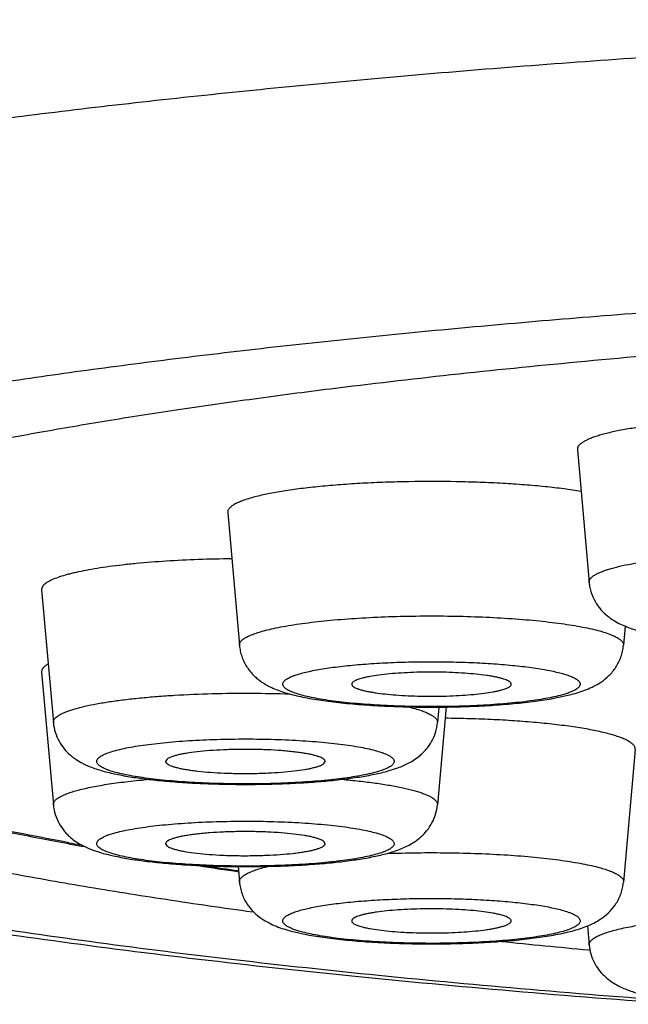
# Model space of a CAD drawing. Units: inches. Extents: x 8.8 to 13.1, y 1.1 to 17.4.
# Drawn here: x 9.3 to 9.4, y 10.2 to 10.5 of the extents above; entities that cross this region are included whole.
import ezdxf

# ---------------------------------------------------------------- set-up
doc = ezdxf.new("R2010")
doc.units = ezdxf.units.IN
doc.header["$LTSCALE"] = 1.21
doc.header["$MEASUREMENT"] = 0
doc.layers.get('0').update_dxf_attribs({"linetype": 'CONTINUOUS'})

msp = doc.modelspace()

# ---------------------------------------------------------------- linework, layer by layer
at = {"color": 7, "linetype": 'CONTINUOUS'}
for p, q in [((9.4097, 10.34046), (9.41289, 10.30443)), ((9.31478, 10.32335), (9.31797, 10.28732)), ((9.26427, 10.30236), (9.26746, 10.26633)), ((9.42267, 10.29254), (9.42221, 10.28732)), ((9.26427, 10.28003), (9.26746, 10.24399)), ((9.40332, 10.27293), (9.40803, 10.27396)), ((9.37405, 10.27057), (9.3717, 10.24399)), ((9.37207, 10.27054), (9.3717, 10.26633)), ((9.4254, 10.25904), (9.42221, 10.223)), ((9.29826, 10.25634), (9.29793, 10.25574)), ((9.34091, 10.25521), (9.34123, 10.25574)), ((9.35835, 10.2532), (9.36098, 10.25404)), ((9.29793, 10.2334), (9.29826, 10.23287)), ((9.34123, 10.2334), (9.34091, 10.23401)), ((9.27802, 10.23176), (9.28055, 10.23093)), ((9.31759, 10.22722), (9.31797, 10.223)), ((9.33214, 10.20965), (9.33688, 10.20861)), ((9.41243, 10.21111), (9.41289, 10.20589)), ((9.41271, 10.20457), (9.41306, 10.20453))]:
    msp.add_line(p, q, dxfattribs=at)
for centre, radius, start, end in [((9.47226, 11.32825), 1.11311, 259.6128, 259.82332), ((9.34992, 10.26183), 0.03209, 288.8486, 289.7691), ((9.53396, 11.70332), 1.49324, 261.25088, 261.67733), ((9.63926, 12.63957), 2.44552, 264.12888, 264.68449)]:
    msp.add_arc(centre, radius, start, end, dxfattribs=at)
at = {"color": 9, "linetype": 'CONTINUOUS'}
for centre, radius, start, end in [((9.46782, 11.2922), 1.07652, 259.50136, 259.66766), ((9.53274, 11.68358), 1.47327, 261.2741, 261.60392)]:
    msp.add_arc(centre, radius, start, end, dxfattribs=at)
for points, knots in [([(8.98832, 10.34386), (8.98832, 10.34479), (8.98847, 10.34668), (8.98917, 10.34949), (8.99032, 10.35229), (8.99192, 10.35508), (8.99397, 10.35786), (8.99647, 10.36062), (8.99941, 10.36336), (9.00279, 10.3661), (9.00662, 10.36882), (9.01088, 10.37152), (9.01558, 10.37421), (9.02071, 10.37688), (9.02627, 10.37953), (9.03227, 10.38216), (9.03868, 10.38476), (9.04552, 10.38734), (9.05277, 10.3899), (9.06323, 10.39335), (9.07733, 10.39756), (9.09548, 10.40239), (9.11516, 10.40707), (9.13635, 10.41161), (9.15899, 10.41598), (9.18302, 10.42018), (9.20839, 10.4242), (9.23503, 10.42803), (9.26288, 10.43166), (9.29188, 10.43508), (9.32196, 10.43827), (9.35304, 10.44125), (9.39624, 10.44494), (9.45219, 10.44892), (9.52128, 10.45264), (9.59245, 10.45532), (9.66503, 10.45695), (9.73832, 10.45749), (9.8116, 10.45695), (9.88418, 10.45532), (9.95536, 10.45264), (10.02445, 10.44892), (10.08039, 10.44494), (10.1236, 10.44125), (10.15468, 10.43827), (10.18475, 10.43508), (10.21375, 10.43166), (10.24161, 10.42803), (10.26825, 10.4242), (10.29362, 10.42018), (10.31765, 10.41598), (10.34029, 10.41161), (10.36147, 10.40707), (10.38116, 10.40239), (10.3993, 10.39756), (10.4134, 10.39335), (10.42386, 10.3899), (10.43112, 10.38734), (10.43795, 10.38476), (10.44437, 10.38216), (10.45036, 10.37953), (10.45593, 10.37688), (10.46106, 10.37421), (10.46576, 10.37152), (10.47002, 10.36882), (10.47384, 10.3661), (10.47723, 10.36336), (10.48017, 10.36062), (10.48267, 10.35786), (10.48472, 10.35508), (10.48632, 10.35229), (10.48747, 10.34949), (10.48816, 10.34668), (10.48832, 10.34479), (10.48832, 10.34386)], [0, 0, 0, 0, 0.001804, 0.003655, 0.005592, 0.007655, 0.009871, 0.012267, 0.01486, 0.017664, 0.020691, 0.023949, 0.027443, 0.031179, 0.035159, 0.039385, 0.043858, 0.048579, 0.053547, 0.058763, 0.069928, 0.08206, 0.095141, 0.109148, 0.124051, 0.139822, 0.156426, 0.173828, 0.191988, 0.210867, 0.230421, 0.250605, 0.271373, 0.314467, 0.359302, 0.40546, 0.452507, 0.5, 0.547493, 0.59454, 0.640698, 0.685533, 0.728627, 0.749395, 0.769579, 0.789133, 0.808012, 0.826172, 0.843574, 0.860178, 0.875949, 0.890852, 0.904859, 0.91794, 0.930072, 0.941237, 0.946453, 0.951421, 0.956142, 0.960615, 0.964841, 0.968821, 0.972557, 0.976051, 0.979309, 0.982336, 0.98514, 0.987733, 0.990129, 0.992345, 0.994408, 0.996345, 0.998196, 1, 1, 1, 1]), ([(9.04832, 10.28455), (9.04832, 10.28541), (9.04846, 10.28715), (9.0491, 10.28973), (9.05016, 10.29231), (9.05163, 10.29487), (9.05352, 10.29743), (9.05582, 10.29997), (9.05852, 10.30249), (9.06164, 10.30501), (9.06515, 10.30751), (9.06907, 10.31), (9.0734, 10.31247), (9.07812, 10.31493), (9.08324, 10.31737), (9.08875, 10.31978), (9.09465, 10.32218), (9.10326, 10.32543), (9.11498, 10.3294), (9.13021, 10.33396), (9.1469, 10.33839), (9.16502, 10.3427), (9.18451, 10.34688), (9.20533, 10.3509), (9.22744, 10.35477), (9.25078, 10.35847), (9.27529, 10.36199), (9.30092, 10.36533), (9.3276, 10.36847), (9.35527, 10.37141), (9.38386, 10.37415), (9.42361, 10.37755), (9.47508, 10.38121), (9.53864, 10.38463), (9.60412, 10.3871), (9.6709, 10.38859), (9.73832, 10.38909), (9.80574, 10.38859), (9.87251, 10.3871), (9.938, 10.38463), (10.00156, 10.38121), (10.05303, 10.37755), (10.09278, 10.37415), (10.12137, 10.37141), (10.14904, 10.36847), (10.17572, 10.36533), (10.20134, 10.36199), (10.22586, 10.35847), (10.24919, 10.35477), (10.2713, 10.3509), (10.29213, 10.34688), (10.31162, 10.3427), (10.32973, 10.33839), (10.34643, 10.33396), (10.36165, 10.3294), (10.37338, 10.32543), (10.38198, 10.32218), (10.38789, 10.31978), (10.3934, 10.31737), (10.39852, 10.31493), (10.40324, 10.31247), (10.40756, 10.31), (10.41148, 10.30751), (10.415, 10.30501), (10.41811, 10.30249), (10.42082, 10.29997), (10.42312, 10.29743), (10.425, 10.29487), (10.42648, 10.29231), (10.42754, 10.28973), (10.42818, 10.28715), (10.42832, 10.28541), (10.42832, 10.28455)], [0, 0, 0, 0, 0.001804, 0.003655, 0.005592, 0.007655, 0.009871, 0.012267, 0.01486, 0.017664, 0.020691, 0.023949, 0.027443, 0.031179, 0.035159, 0.039385, 0.043858, 0.048579, 0.058762, 0.069927, 0.08206, 0.095141, 0.109147, 0.124051, 0.139821, 0.156426, 0.173827, 0.191988, 0.210866, 0.23042, 0.250604, 0.271373, 0.314467, 0.359302, 0.40546, 0.452506, 0.5, 0.547494, 0.59454, 0.640698, 0.685533, 0.728627, 0.749396, 0.76958, 0.789134, 0.808012, 0.826173, 0.843574, 0.860179, 0.875949, 0.890853, 0.904859, 0.91794, 0.930073, 0.941238, 0.951421, 0.956142, 0.960615, 0.964841, 0.968821, 0.972557, 0.976051, 0.979309, 0.982336, 0.98514, 0.987733, 0.990129, 0.992345, 0.994408, 0.996345, 0.998196, 1, 1, 1, 1]), ([(9.27166, 10.23369), (9.26341, 10.23522), (9.25133, 10.23761), (9.23564, 10.24107), (9.22472, 10.24367), (9.21438, 10.24632), (9.20463, 10.24902), (9.1955, 10.25177), (9.18699, 10.25456), (9.17911, 10.25739), (9.17187, 10.26027), (9.16527, 10.26317), (9.15932, 10.26611), (9.15404, 10.26908), (9.14941, 10.27207), (9.14546, 10.27509), (9.14217, 10.27813), (9.13956, 10.28119), (9.13763, 10.28429), (9.13658, 10.28693), (9.13612, 10.28903), (9.13595, 10.29058), (9.13595, 10.29213), (9.13613, 10.29368), (9.13649, 10.29523), (9.1372, 10.29733), (9.13857, 10.29997), (9.14086, 10.30305), (9.14383, 10.3061), (9.14747, 10.30913), (9.15178, 10.31213), (9.15676, 10.31511), (9.16239, 10.31806), (9.16868, 10.32098), (9.17562, 10.32387), (9.1805, 10.32571), (9.18304, 10.32662)], [0, 0, 0, 0, 0.11712, 0.171957, 0.224244, 0.273936, 0.320992, 0.365381, 0.407074, 0.446054, 0.482312, 0.515852, 0.546691, 0.574866, 0.600442, 0.623516, 0.644236, 0.662819, 0.679576, 0.694938, 0.702279, 0.709493, 0.716665, 0.723884, 0.731235, 0.738799, 0.754838, 0.772517, 0.7922, 0.814145, 0.83853, 0.865473, 0.895054, 0.92732, 0.962299, 1, 1, 1, 1]), ([(9.41289, 10.30443), (9.41288, 10.3045), (9.41288, 10.30465), (9.41294, 10.30495), (9.41313, 10.30534), (9.4135, 10.30577), (9.41403, 10.3062), (9.41471, 10.30662), (9.41555, 10.30703), (9.41653, 10.30744), (9.41766, 10.30784), (9.41893, 10.30823), (9.42091, 10.30875), (9.4237, 10.30937), (9.42744, 10.31002), (9.4301, 10.31039), (9.4315, 10.31057)], [0, 0, 0, 0, 0.010747, 0.021674, 0.045285, 0.073011, 0.106134, 0.145359, 0.191051, 0.243373, 0.302372, 0.368003, 0.440174, 0.603484, 0.790773, 1, 1, 1, 1]), ([(9.32495, 10.29136), (9.32571, 10.29156), (9.32733, 10.29195), (9.32991, 10.29246), (9.33276, 10.29294), (9.33703, 10.29355), (9.34291, 10.29419), (9.35047, 10.29476), (9.35856, 10.29515), (9.36697, 10.29533), (9.37545, 10.2953), (9.38379, 10.29506), (9.39177, 10.29463), (9.39808, 10.2941), (9.40278, 10.29357), (9.40599, 10.29315), (9.40896, 10.29269), (9.41167, 10.29219), (9.4141, 10.29166), (9.41623, 10.29111), (9.41806, 10.29053), (9.41937, 10.29001), (9.42024, 10.28958), (9.42078, 10.28926), (9.42124, 10.28895), (9.42161, 10.28863), (9.4219, 10.28831), (9.4221, 10.28798), (9.42221, 10.28765), (9.42222, 10.28742), (9.42221, 10.28732)], [0, 0, 0, 0, 0.023742, 0.050273, 0.079432, 0.111051, 0.180854, 0.257904, 0.340199, 0.425578, 0.511792, 0.59657, 0.677679, 0.752996, 0.787865, 0.820571, 0.85091, 0.878694, 0.903763, 0.92598, 0.945246, 0.961507, 0.968515, 0.974789, 0.980352, 0.985244, 0.98953, 0.993309, 0.996732, 1, 1, 1, 1]), ([(9.31797, 10.28732), (9.31796, 10.2874), (9.31796, 10.28758), (9.31803, 10.28785), (9.31816, 10.28812), (9.31842, 10.28849), (9.31891, 10.28895), (9.3197, 10.28946), (9.3207, 10.28996), (9.32192, 10.29045), (9.32336, 10.29093), (9.32439, 10.29122), (9.32495, 10.29136)], [0, 0, 0, 0, 0.031199, 0.063287, 0.097626, 0.135325, 0.223765, 0.332909, 0.464639, 0.619722, 0.798311, 1, 1, 1, 1]), ([(9.04832, 10.28455), (9.04832, 10.28394), (9.04839, 10.28271), (9.04871, 10.28088), (9.04924, 10.27905), (9.05026, 10.27656), (9.0521, 10.27343), (9.0551, 10.2698), (9.05893, 10.2662), (9.06357, 10.26263), (9.06903, 10.25909), (9.0753, 10.25557), (9.08237, 10.2521), (9.09024, 10.24866), (9.09891, 10.24527), (9.10835, 10.24192), (9.11855, 10.23862), (9.12952, 10.23538), (9.14123, 10.2322), (9.15366, 10.22908), (9.16681, 10.22603), (9.18066, 10.22305), (9.19519, 10.22014), (9.21585, 10.2163), (9.24324, 10.21173), (9.27793, 10.2067), (9.31486, 10.20204), (9.35386, 10.19778), (9.39473, 10.19394), (9.4226, 10.19172), (9.43682, 10.19067)], [0, 0, 0, 0, 0.004453, 0.008964, 0.013588, 0.018376, 0.028612, 0.039986, 0.052711, 0.066935, 0.08276, 0.100249, 0.119445, 0.140372, 0.163041, 0.187453, 0.213601, 0.241472, 0.271048, 0.302306, 0.335217, 0.369752, 0.405877, 0.443553, 0.523399, 0.608946, 0.699808, 0.795571, 0.895791, 1, 1, 1, 1]), ([(9.33514, 10.27982), (9.33572, 10.27997), (9.33695, 10.28026), (9.33892, 10.28065), (9.34109, 10.28102), (9.34435, 10.28149), (9.34882, 10.28198), (9.35457, 10.28243), (9.36074, 10.28273), (9.36715, 10.28288), (9.37364, 10.28287), (9.38003, 10.28271), (9.38616, 10.28239), (9.39103, 10.282), (9.39468, 10.28161), (9.39718, 10.2813), (9.39951, 10.28095), (9.40164, 10.28058), (9.40357, 10.28018), (9.40528, 10.27977), (9.40675, 10.27933), (9.40799, 10.27888), (9.40886, 10.27847), (9.40942, 10.27814), (9.40976, 10.2779), (9.41003, 10.27765), (9.41023, 10.2774), (9.41037, 10.27715), (9.41042, 10.27698), (9.41044, 10.2769)], [0, 0, 0, 0, 0.023472, 0.049672, 0.078442, 0.109619, 0.178422, 0.254375, 0.335556, 0.419893, 0.505222, 0.589352, 0.670128, 0.745487, 0.780533, 0.813528, 0.844266, 0.872564, 0.898258, 0.921208, 0.941305, 0.958481, 0.972724, 0.978771, 0.984131, 0.988846, 0.992985, 0.996652, 1, 1, 1, 1]), ([(9.40504, 10.27371), (9.40433, 10.27353), (9.4028, 10.27317), (9.40034, 10.27271), (9.39759, 10.27228), (9.39458, 10.2719), (9.39133, 10.27156), (9.38663, 10.27117), (9.3804, 10.27082), (9.37269, 10.27063), (9.36488, 10.27067), (9.35727, 10.27094), (9.35119, 10.27134), (9.34665, 10.27178), (9.34356, 10.27215), (9.34072, 10.27256), (9.33816, 10.27301), (9.33591, 10.2735), (9.33399, 10.27401), (9.33261, 10.27448), (9.33169, 10.27488), (9.33112, 10.27516), (9.33065, 10.27545), (9.33028, 10.27575), (9.32999, 10.27604), (9.32981, 10.27635), (9.32972, 10.27666), (9.32974, 10.27697), (9.32986, 10.27728), (9.33008, 10.27758), (9.33039, 10.27788), (9.3308, 10.27817), (9.3313, 10.27846), (9.33189, 10.27874), (9.33258, 10.27902), (9.33366, 10.27941), (9.33453, 10.27966), (9.33514, 10.27982)], [0, 0, 0, 0, 0.026466, 0.056564, 0.090036, 0.126595, 0.165911, 0.207625, 0.296675, 0.39043, 0.485375, 0.577945, 0.664675, 0.704832, 0.742349, 0.776884, 0.808135, 0.835838, 0.859778, 0.879811, 0.888346, 0.895898, 0.902492, 0.908174, 0.913028, 0.9172, 0.920924, 0.924527, 0.928368, 0.932747, 0.937865, 0.943844, 0.950753, 0.95863, 0.967495, 0.977353, 1, 1, 1, 1]), ([(9.41044, 10.2769), (9.41045, 10.27683), (9.41045, 10.27669), (9.41039, 10.27639), (9.41023, 10.27611), (9.41, 10.27585), (9.40967, 10.27556), (9.40914, 10.27521), (9.40836, 10.27481), (9.40741, 10.27443), (9.40628, 10.27405), (9.40547, 10.27383), (9.40504, 10.27371)], [0, 0, 0, 0, 0.031442, 0.063455, 0.134495, 0.175932, 0.222176, 0.330655, 0.462164, 0.617543, 0.796966, 1, 1, 1, 1]), ([(9.26825, 10.2678), (9.26842, 10.26794), (9.2688, 10.26822), (9.26946, 10.26861), (9.27026, 10.26899), (9.27117, 10.26937), (9.27222, 10.26973), (9.27384, 10.27023), (9.27617, 10.27082), (9.27931, 10.27146), (9.28286, 10.27205), (9.28678, 10.27258), (9.29105, 10.27305), (9.29562, 10.27345), (9.30215, 10.2739), (9.31069, 10.27425), (9.32112, 10.27437), (9.32815, 10.27423), (9.33165, 10.2741)], [0, 0, 0, 0, 0.010244, 0.022162, 0.035825, 0.051266, 0.068491, 0.087492, 0.130712, 0.180623, 0.236799, 0.298722, 0.365796, 0.437362, 0.512709, 0.671685, 0.836333, 1, 1, 1, 1]), ([(9.36377, 10.27062), (9.36439, 10.27046), (9.36556, 10.27016), (9.36719, 10.26966), (9.36858, 10.26914), (9.36957, 10.26868), (9.37024, 10.2683), (9.37064, 10.26802), (9.37099, 10.26775), (9.37126, 10.26747), (9.37148, 10.26719), (9.37162, 10.2669), (9.3717, 10.26661), (9.37171, 10.26642), (9.3717, 10.26633)], [0, 0, 0, 0, 0.203509, 0.383629, 0.53993, 0.672362, 0.729804, 0.781576, 0.827928, 0.869253, 0.90613, 0.939393, 0.970197, 1, 1, 1, 1]), ([(9.26746, 10.26633), (9.26745, 10.26645), (9.26747, 10.26671), (9.26762, 10.26709), (9.26789, 10.26746), (9.26812, 10.26769), (9.26825, 10.2678)], [0, 0, 0, 0, 0.214121, 0.442195, 0.700471, 1, 1, 1, 1]), ([(9.27984, 10.25683), (9.27996, 10.25694), (9.28024, 10.25715), (9.28073, 10.25744), (9.28132, 10.25772), (9.28227, 10.25812), (9.28368, 10.25858), (9.28564, 10.2591), (9.28793, 10.25958), (9.29052, 10.26002), (9.29338, 10.26043), (9.29768, 10.26093), (9.30353, 10.26142), (9.31095, 10.26178), (9.31871, 10.26192), (9.3265, 10.26183), (9.33288, 10.26156), (9.33777, 10.26124), (9.3412, 10.26094), (9.34442, 10.2606), (9.34741, 10.26021), (9.35012, 10.25978), (9.35255, 10.25931), (9.35465, 10.25881), (9.3562, 10.25836), (9.35725, 10.25797), (9.35792, 10.25769), (9.35849, 10.25741), (9.35897, 10.25712), (9.3593, 10.25687), (9.35952, 10.25666), (9.35969, 10.25647), (9.35985, 10.25623), (9.35995, 10.25591), (9.35994, 10.2556), (9.35983, 10.25529), (9.35962, 10.25499), (9.35943, 10.25481), (9.35933, 10.25471)], [0, 0, 0, 0, 0.005877, 0.012682, 0.020452, 0.029206, 0.049677, 0.074044, 0.102152, 0.133782, 0.168664, 0.206491, 0.289571, 0.379962, 0.474289, 0.569013, 0.660579, 0.704099, 0.745565, 0.784592, 0.820824, 0.853935, 0.883638, 0.909691, 0.931908, 0.941543, 0.950187, 0.957848, 0.964546, 0.970326, 0.972896, 0.975271, 0.979509, 0.983268, 0.986867, 0.990666, 0.994974, 1, 1, 1, 1]), ([(9.35933, 10.25471), (9.3592, 10.25461), (9.35892, 10.2544), (9.35843, 10.25411), (9.35785, 10.25383), (9.3569, 10.25343), (9.35548, 10.25297), (9.35352, 10.25245), (9.35124, 10.25197), (9.34865, 10.25153), (9.34578, 10.25112), (9.34148, 10.25062), (9.33564, 10.25013), (9.32821, 10.24977), (9.32045, 10.24963), (9.31266, 10.24972), (9.30628, 10.24999), (9.30139, 10.25031), (9.29796, 10.25061), (9.29474, 10.25095), (9.29176, 10.25134), (9.28904, 10.25177), (9.28662, 10.25224), (9.28451, 10.25273), (9.28297, 10.25319), (9.28191, 10.25358), (9.28125, 10.25386), (9.28068, 10.25414), (9.2802, 10.25443), (9.27986, 10.25468), (9.27965, 10.25489), (9.27948, 10.25508), (9.27932, 10.25532), (9.27922, 10.25563), (9.27922, 10.25595), (9.27933, 10.25626), (9.27954, 10.25656), (9.27973, 10.25674), (9.27984, 10.25683)], [0, 0, 0, 0, 0.005877, 0.012682, 0.020452, 0.029206, 0.049677, 0.074044, 0.102152, 0.133782, 0.168664, 0.206491, 0.289571, 0.379962, 0.474289, 0.569013, 0.660579, 0.704099, 0.745565, 0.784592, 0.820824, 0.853935, 0.883638, 0.909691, 0.931908, 0.941543, 0.950187, 0.957848, 0.964546, 0.970326, 0.972896, 0.975271, 0.979509, 0.983268, 0.986867, 0.990666, 0.994974, 1, 1, 1, 1]), ([(9.26746, 10.24399), (9.26745, 10.24408), (9.26746, 10.24425), (9.26752, 10.24452), (9.26765, 10.24478), (9.2679, 10.24515), (9.26838, 10.2456), (9.26914, 10.24611), (9.27012, 10.2466), (9.27131, 10.24709), (9.27271, 10.24756), (9.27432, 10.24802), (9.27612, 10.24846), (9.27811, 10.24888), (9.28029, 10.24928), (9.28352, 10.24981), (9.28793, 10.25039), (9.29158, 10.25075), (9.29349, 10.25092)], [0, 0, 0, 0, 0.009406, 0.019071, 0.029395, 0.04071, 0.067184, 0.09979, 0.139098, 0.185346, 0.238575, 0.298718, 0.365618, 0.439066, 0.518799, 0.604516, 0.792511, 1, 1, 1, 1]), ([(9.34576, 10.25091), (9.34735, 10.25077), (9.35039, 10.25047), (9.35474, 10.24994), (9.35869, 10.24933), (9.36217, 10.24867), (9.36475, 10.24805), (9.36656, 10.24752), (9.36771, 10.24713), (9.36873, 10.24673), (9.3696, 10.24633), (9.37032, 10.24592), (9.37074, 10.24562), (9.37091, 10.24546)], [0, 0, 0, 0, 0.183491, 0.353308, 0.507572, 0.644632, 0.763111, 0.815056, 0.862009, 0.903928, 0.940826, 0.972784, 1, 1, 1, 1]), ([(9.37091, 10.24546), (9.37105, 10.24535), (9.37128, 10.24513), (9.37154, 10.24475), (9.37169, 10.24437), (9.37171, 10.24411), (9.3717, 10.24399)], [0, 0, 0, 0, 0.299529, 0.557805, 0.785879, 1, 1, 1, 1]), ([(9.27984, 10.23238), (9.27973, 10.23247), (9.27954, 10.23265), (9.27933, 10.23295), (9.27922, 10.23326), (9.27922, 10.23358), (9.27932, 10.23389), (9.27948, 10.23413), (9.27965, 10.23432), (9.27986, 10.23453), (9.2802, 10.23478), (9.28068, 10.23507), (9.28125, 10.23535), (9.28191, 10.23564), (9.28297, 10.23602), (9.28451, 10.23648), (9.28662, 10.23698), (9.28904, 10.23744), (9.29176, 10.23787), (9.29474, 10.23826), (9.29796, 10.2386), (9.30139, 10.2389), (9.30628, 10.23923), (9.31266, 10.23949), (9.32045, 10.23958), (9.32821, 10.23944), (9.33564, 10.23908), (9.34148, 10.23859), (9.34578, 10.23809), (9.34865, 10.23769), (9.35124, 10.23724), (9.35352, 10.23676), (9.35548, 10.23625), (9.3569, 10.23578), (9.35785, 10.23539), (9.35843, 10.2351), (9.35892, 10.23481), (9.3592, 10.2346), (9.35933, 10.2345)], [0, 0, 0, 0, 0.005026, 0.009334, 0.013133, 0.016732, 0.020491, 0.024729, 0.027104, 0.029674, 0.035454, 0.042152, 0.049813, 0.058457, 0.068092, 0.090309, 0.116362, 0.146065, 0.179176, 0.215408, 0.254435, 0.295901, 0.339421, 0.430987, 0.525711, 0.620038, 0.710429, 0.793509, 0.831336, 0.866218, 0.897848, 0.925956, 0.950323, 0.970794, 0.979548, 0.987318, 0.994123, 1, 1, 1, 1]), ([(9.35933, 10.2345), (9.35943, 10.23441), (9.35962, 10.23423), (9.35983, 10.23392), (9.35994, 10.23361), (9.35995, 10.2333), (9.35985, 10.23299), (9.35969, 10.23274), (9.35952, 10.23255), (9.3593, 10.23235), (9.35897, 10.23209), (9.35849, 10.23181), (9.35792, 10.23152), (9.35725, 10.23124), (9.3562, 10.23085), (9.35465, 10.2304), (9.35255, 10.2299), (9.35012, 10.22943), (9.34741, 10.229), (9.34442, 10.22861), (9.3412, 10.22827), (9.33777, 10.22798), (9.33288, 10.22765), (9.3265, 10.22739), (9.31871, 10.2273), (9.31095, 10.22744), (9.30353, 10.2278), (9.29768, 10.22828), (9.29338, 10.22878), (9.29052, 10.22919), (9.28793, 10.22964), (9.28564, 10.23012), (9.28368, 10.23063), (9.28227, 10.2311), (9.28132, 10.23149), (9.28073, 10.23177), (9.28024, 10.23206), (9.27996, 10.23227), (9.27984, 10.23238)], [0, 0, 0, 0, 0.005026, 0.009334, 0.013133, 0.016732, 0.020491, 0.024729, 0.027104, 0.029674, 0.035454, 0.042152, 0.049813, 0.058457, 0.068092, 0.090309, 0.116362, 0.146065, 0.179176, 0.215408, 0.254435, 0.295901, 0.339421, 0.430987, 0.525711, 0.620038, 0.710429, 0.793509, 0.831336, 0.866218, 0.897848, 0.925956, 0.950323, 0.970794, 0.979548, 0.987318, 0.994123, 1, 1, 1, 1]), ([(9.35797, 10.23077), (9.36071, 10.23087), (9.36624, 10.231), (9.37452, 10.231), (9.38268, 10.23079), (9.39052, 10.2304), (9.39783, 10.22982), (9.40351, 10.22918), (9.40765, 10.22858), (9.41041, 10.22812), (9.41292, 10.22761), (9.41449, 10.22724), (9.41523, 10.22705)], [0, 0, 0, 0, 0.143337, 0.28836, 0.431441, 0.569001, 0.697618, 0.81412, 0.866934, 0.915695, 0.960136, 1, 1, 1, 1]), ([(9.31797, 10.223), (9.31796, 10.22309), (9.31797, 10.22329), (9.31804, 10.22358), (9.31819, 10.22386), (9.3184, 10.22414), (9.31868, 10.22442), (9.31917, 10.22481), (9.31995, 10.22528), (9.32109, 10.22581), (9.32247, 10.22633), (9.3241, 10.22683), (9.32528, 10.22714), (9.3259, 10.22729)], [0, 0, 0, 0, 0.02981, 0.060622, 0.09389, 0.130772, 0.172104, 0.218461, 0.327612, 0.46005, 0.616358, 0.796481, 1, 1, 1, 1]), ([(9.41523, 10.22705), (9.41578, 10.2269), (9.41682, 10.22661), (9.41825, 10.22614), (9.41948, 10.22565), (9.42048, 10.22514), (9.42126, 10.22464), (9.42175, 10.22418), (9.42202, 10.22381), (9.42214, 10.22354), (9.42221, 10.22327), (9.42221, 10.22309), (9.42221, 10.223)], [0, 0, 0, 0, 0.201689, 0.380278, 0.535361, 0.667091, 0.776235, 0.864675, 0.902374, 0.936713, 0.968801, 1, 1, 1, 1]), ([(9.32974, 10.21258), (9.32975, 10.21266), (9.3298, 10.21284), (9.32994, 10.21309), (9.33015, 10.21334), (9.33042, 10.21358), (9.33075, 10.21382), (9.33131, 10.21416), (9.33218, 10.21456), (9.33342, 10.21502), (9.3349, 10.21545), (9.33661, 10.21587), (9.33853, 10.21626), (9.34067, 10.21664), (9.34299, 10.21698), (9.3455, 10.2173), (9.34914, 10.21769), (9.35401, 10.21808), (9.36015, 10.21839), (9.36654, 10.21856), (9.37303, 10.21856), (9.37944, 10.21841), (9.3856, 10.21811), (9.39136, 10.21767), (9.39583, 10.21717), (9.39909, 10.2167), (9.40126, 10.21634), (9.40322, 10.21595), (9.40446, 10.21565), (9.40504, 10.2155)], [0, 0, 0, 0, 0.003348, 0.007015, 0.011154, 0.015869, 0.02123, 0.027276, 0.041519, 0.058695, 0.078792, 0.101742, 0.127436, 0.155734, 0.186472, 0.219467, 0.254513, 0.329872, 0.410648, 0.494779, 0.580107, 0.664444, 0.745625, 0.821578, 0.890381, 0.921558, 0.950328, 0.976528, 1, 1, 1, 1]), ([(9.40504, 10.2155), (9.40565, 10.21534), (9.40651, 10.21509), (9.4076, 10.21471), (9.40828, 10.21443), (9.40887, 10.21414), (9.40937, 10.21386), (9.40978, 10.21356), (9.4101, 10.21327), (9.41032, 10.21297), (9.41044, 10.21266), (9.41046, 10.21234), (9.41037, 10.21203), (9.41018, 10.21173), (9.4099, 10.21143), (9.40952, 10.21114), (9.40905, 10.21085), (9.40849, 10.21056), (9.40757, 10.21017), (9.40619, 10.2097), (9.40426, 10.20918), (9.40201, 10.2087), (9.39946, 10.20825), (9.39662, 10.20784), (9.39352, 10.20747), (9.38898, 10.20703), (9.3829, 10.20662), (9.37529, 10.20636), (9.36748, 10.20632), (9.35977, 10.20651), (9.35355, 10.20685), (9.34884, 10.20725), (9.34559, 10.20758), (9.34258, 10.20797), (9.33983, 10.20839), (9.33738, 10.20886), (9.33585, 10.20921), (9.33514, 10.2094)], [0, 0, 0, 0, 0.022647, 0.032505, 0.04137, 0.049247, 0.056156, 0.062135, 0.067253, 0.071632, 0.075473, 0.079076, 0.0828, 0.086972, 0.091826, 0.097508, 0.104102, 0.111654, 0.120189, 0.140222, 0.164162, 0.191865, 0.223116, 0.257651, 0.295168, 0.335325, 0.422055, 0.514625, 0.60957, 0.703325, 0.792375, 0.834089, 0.873405, 0.909964, 0.943436, 0.973534, 1, 1, 1, 1]), ([(9.33514, 10.2094), (9.3347, 10.20951), (9.33389, 10.20974), (9.33276, 10.21011), (9.33181, 10.2105), (9.33103, 10.21089), (9.3305, 10.21124), (9.33018, 10.21153), (9.32995, 10.21179), (9.32978, 10.21208), (9.32972, 10.21237), (9.32973, 10.21251), (9.32974, 10.21258)], [0, 0, 0, 0, 0.203034, 0.382457, 0.537836, 0.669345, 0.777824, 0.824068, 0.865505, 0.936545, 0.968558, 1, 1, 1, 1]), ([(9.41289, 10.20589), (9.41288, 10.20598), (9.41289, 10.20618), (9.41296, 10.20646), (9.41311, 10.20675), (9.41332, 10.20703), (9.4136, 10.20731), (9.41408, 10.20769), (9.41485, 10.20817), (9.41599, 10.20869), (9.41736, 10.20921), (9.41898, 10.20971), (9.42083, 10.21019), (9.42291, 10.21066), (9.4252, 10.21109), (9.42769, 10.21151), (9.43137, 10.21204), (9.43638, 10.21262), (9.44281, 10.21316), (9.44968, 10.21356), (9.45687, 10.21381), (9.46423, 10.21391), (9.47159, 10.21384), (9.47883, 10.21362), (9.48578, 10.21325), (9.49232, 10.21274), (9.49651, 10.21229), (9.49851, 10.21204)], [0, 0, 0, 0, 0.003216, 0.006539, 0.010125, 0.014098, 0.018549, 0.02354, 0.035286, 0.049535, 0.066349, 0.085725, 0.107618, 0.131952, 0.158631, 0.187538, 0.218544, 0.286255, 0.360471, 0.439743, 0.522512, 0.607138, 0.691942, 0.775242, 0.855388, 0.930798, 1, 1, 1, 1])]:
    msp.add_open_spline(points, degree=3, knots=knots, dxfattribs=at)
at = {"color": 7, "linetype": 'CONTINUOUS'}
for points, knots in [([(9.4825, 10.37014), (9.47014, 10.3693), (9.44584, 10.36749), (9.41012, 10.36438), (9.37585, 10.36091), (9.35353, 10.35831), (9.34264, 10.35695)], [0, 0, 0, 0, 0.264559, 0.520128, 0.76562, 1, 1, 1, 1]), ([(9.34264, 10.35695), (9.33573, 10.35608), (9.32218, 10.35431), (9.30229, 10.35148), (9.28324, 10.34851), (9.26508, 10.34542), (9.24784, 10.34221), (9.23155, 10.3389), (9.21625, 10.33547), (9.20196, 10.33195), (9.18871, 10.32834), (9.17652, 10.32465), (9.16543, 10.32088), (9.15544, 10.31704), (9.14786, 10.31371), (9.14239, 10.311), (9.13868, 10.30901), (9.13527, 10.307), (9.13215, 10.30499), (9.12932, 10.30297), (9.12757, 10.30156), (9.12675, 10.30086)], [0, 0, 0, 0, 0.092877, 0.182271, 0.268021, 0.349975, 0.427993, 0.501943, 0.571706, 0.637175, 0.698258, 0.754879, 0.806982, 0.854536, 0.897541, 0.917349, 0.93604, 0.953628, 0.970132, 0.985578, 1, 1, 1, 1]), ([(9.42945, 10.34698), (9.42796, 10.3468), (9.42514, 10.3464), (9.42117, 10.34571), (9.41821, 10.34506), (9.41612, 10.3445), (9.41476, 10.34408), (9.41356, 10.34366), (9.41252, 10.34323), (9.41164, 10.34279), (9.41091, 10.34234), (9.41035, 10.34189), (9.40995, 10.34143), (9.40975, 10.34102), (9.40969, 10.3407), (9.40969, 10.34054), (9.4097, 10.34046)], [0, 0, 0, 0, 0.209227, 0.396516, 0.559826, 0.631997, 0.697628, 0.756627, 0.808949, 0.854641, 0.893866, 0.926989, 0.954715, 0.978326, 0.989253, 1, 1, 1, 1]), ([(9.43736, 10.18978), (9.42225, 10.19087), (9.39261, 10.1932), (9.34912, 10.19725), (9.30759, 10.20178), (9.26822, 10.20676), (9.23117, 10.21218), (9.20184, 10.21714), (9.17965, 10.22135), (9.16396, 10.22455), (9.14895, 10.22786), (9.13459, 10.23128), (9.12091, 10.23482), (9.10788, 10.23848), (9.0955, 10.24228), (9.08561, 10.24561), (9.07801, 10.24837), (9.07075, 10.25115), (9.0637, 10.25406), (9.05686, 10.25715), (9.05026, 10.26031), (9.04385, 10.26368), (9.03763, 10.26731), (9.03307, 10.27019), (9.02858, 10.27325), (9.02418, 10.27652), (9.01985, 10.28004), (9.0156, 10.28385), (9.01146, 10.288), (9.00744, 10.29253), (9.0036, 10.29749), (9, 10.30289), (8.99671, 10.30877), (8.99382, 10.31511), (8.99185, 10.32071), (8.99057, 10.32537), (8.98976, 10.32897), (8.98912, 10.33263), (8.9885, 10.33759), (8.98832, 10.34135), (8.98832, 10.34386)], [0, 0, 0, 0, 0.08999, 0.176591, 0.259408, 0.338084, 0.412307, 0.48182, 0.514752, 0.546446, 0.576895, 0.606102, 0.634078, 0.660852, 0.686465, 0.710982, 0.722857, 0.734494, 0.757129, 0.768172, 0.779064, 0.800532, 0.811186, 0.821848, 0.832571, 0.843413, 0.854435, 0.865708, 0.877293, 0.889253, 0.901641, 0.914491, 0.927815, 0.941595, 0.955791, 0.963028, 0.970334, 0.97769, 0.985082, 1, 1, 1, 1]), ([(9.41073, 10.32914), (9.40918, 10.32939), (9.40592, 10.32986), (9.40078, 10.33045), (9.39523, 10.33094), (9.38934, 10.33133), (9.38319, 10.33161), (9.3747, 10.33185), (9.36614, 10.33185), (9.35764, 10.33164), (9.35146, 10.33136), (9.34554, 10.33098), (9.33995, 10.3305), (9.33477, 10.32993), (9.33007, 10.32927), (9.32592, 10.32853), (9.32336, 10.32796), (9.32218, 10.32765)], [0, 0, 0, 0, 0.052931, 0.111223, 0.174125, 0.240811, 0.310398, 0.381961, 0.527172, 0.598885, 0.668721, 0.73575, 0.799084, 0.857892, 0.911412, 0.958971, 1, 1, 1, 1]), ([(9.32218, 10.32765), (9.3216, 10.32749), (9.3205, 10.32719), (9.31897, 10.32668), (9.31768, 10.32616), (9.31661, 10.32563), (9.31578, 10.32509), (9.31526, 10.3246), (9.31498, 10.32421), (9.31485, 10.32392), (9.31477, 10.32364), (9.31477, 10.32345), (9.31478, 10.32335)], [0, 0, 0, 0, 0.201689, 0.380278, 0.535361, 0.667091, 0.776235, 0.864675, 0.902374, 0.936713, 0.968801, 1, 1, 1, 1]), ([(9.31588, 10.31082), (9.31285, 10.31079), (9.30692, 10.31066), (9.29827, 10.31024), (9.29139, 10.3097), (9.28624, 10.30916), (9.28271, 10.30872), (9.27943, 10.30824), (9.27642, 10.30772), (9.2741, 10.30725), (9.2724, 10.30685), (9.27091, 10.30646), (9.26926, 10.30597), (9.26776, 10.30542), (9.26674, 10.30496), (9.26611, 10.30463), (9.26557, 10.30429), (9.26525, 10.30405), (9.26511, 10.30393)], [0, 0, 0, 0, 0.175807, 0.344959, 0.502928, 0.576396, 0.645531, 0.709888, 0.769059, 0.822685, 0.847322, 0.870463, 0.91215, 0.9476, 0.962982, 0.976815, 0.989135, 1, 1, 1, 1]), ([(9.26511, 10.30393), (9.26497, 10.30381), (9.26472, 10.30357), (9.26444, 10.30317), (9.26428, 10.30277), (9.26426, 10.30249), (9.26427, 10.30236)], [0, 0, 0, 0, 0.299529, 0.557805, 0.78588, 1, 1, 1, 1]), ([(9.41289, 10.30443), (9.41293, 10.30395), (9.41307, 10.30301), (9.41354, 10.3012), (9.41447, 10.29911), (9.416, 10.29698), (9.41776, 10.29529), (9.41957, 10.29402), (9.42137, 10.29305), (9.42315, 10.29229), (9.42495, 10.29167), (9.42681, 10.29113), (9.42877, 10.29064), (9.43084, 10.29021), (9.43386, 10.28966), (9.43795, 10.28908), (9.44322, 10.28852), (9.44891, 10.28809), (9.45491, 10.2878), (9.46112, 10.28764), (9.46741, 10.28762), (9.47365, 10.28775), (9.47972, 10.28801), (9.48549, 10.28841), (9.48922, 10.28877), (9.49102, 10.28898)], [0, 0, 0, 0, 0.016786, 0.033397, 0.065929, 0.096844, 0.125355, 0.151151, 0.17474, 0.197121, 0.219272, 0.241905, 0.265501, 0.290347, 0.316594, 0.373487, 0.436002, 0.503364, 0.574447, 0.647913, 0.722306, 0.796123, 0.867894, 0.936236, 1, 1, 1, 1]), ([(9.27157, 10.23338), (9.2663, 10.23434), (9.25603, 10.2363), (9.24108, 10.23942), (9.22696, 10.24263), (9.2137, 10.24594), (9.20132, 10.24934), (9.18983, 10.25283), (9.17924, 10.25641), (9.16954, 10.2601), (9.16206, 10.26333), (9.15654, 10.26598), (9.15152, 10.26858), (9.14683, 10.27131), (9.14249, 10.27422), (9.13952, 10.27643), (9.13676, 10.27872), (9.13421, 10.28112), (9.13188, 10.28363), (9.12978, 10.2863), (9.12795, 10.28915), (9.12642, 10.29216), (9.12523, 10.29534), (9.1247, 10.29754), (9.12451, 10.29865)], [0, 0, 0, 0, 0.096045, 0.187395, 0.273946, 0.355616, 0.432349, 0.504119, 0.570941, 0.63288, 0.690077, 0.716967, 0.742767, 0.791322, 0.814223, 0.83632, 0.857727, 0.878575, 0.899005, 0.919186, 0.939331, 0.959522, 0.979723, 1, 1, 1, 1]), ([(9.31797, 10.28732), (9.31801, 10.2868), (9.31817, 10.28577), (9.31858, 10.28428), (9.31916, 10.28287), (9.31989, 10.28156), (9.32072, 10.28038), (9.32164, 10.27934), (9.3226, 10.27843), (9.32388, 10.27742), (9.32519, 10.2766), (9.32651, 10.27593), (9.32779, 10.27536), (9.32941, 10.27475), (9.33143, 10.27414), (9.33355, 10.2736), (9.33666, 10.27294), (9.34093, 10.27224), (9.34649, 10.27158), (9.35259, 10.27107), (9.35909, 10.27071), (9.36586, 10.27053), (9.37274, 10.27051), (9.37954, 10.27066), (9.38612, 10.27097), (9.39232, 10.27145), (9.39802, 10.27207), (9.40162, 10.27262), (9.40332, 10.27293)], [0, 0, 0, 0, 0.016908, 0.033628, 0.050134, 0.066276, 0.081925, 0.096954, 0.111265, 0.124799, 0.149751, 0.16143, 0.17278, 0.195098, 0.217711, 0.24128, 0.266183, 0.320687, 0.381571, 0.448136, 0.519133, 0.592988, 0.667954, 0.742223, 0.814024, 0.881731, 0.944012, 1, 1, 1, 1]), ([(9.40803, 10.27396), (9.40874, 10.27415), (9.41014, 10.27455), (9.41221, 10.27528), (9.41425, 10.27619), (9.41633, 10.27741), (9.41839, 10.27909), (9.41991, 10.28093), (9.42093, 10.28269), (9.42155, 10.28415), (9.42199, 10.2857), (9.42216, 10.28677), (9.42221, 10.28732)], [0, 0, 0, 0, 0.105745, 0.209024, 0.31418, 0.427352, 0.553789, 0.694122, 0.768426, 0.844575, 0.92187, 1, 1, 1, 1]), ([(9.11732, 10.28455), (9.11732, 10.28373), (9.11746, 10.28206), (9.11811, 10.27959), (9.11919, 10.27712), (9.12069, 10.27467), (9.12261, 10.27223), (9.12495, 10.2698), (9.1277, 10.26739), (9.13086, 10.26499), (9.13444, 10.2626), (9.13842, 10.26023), (9.14281, 10.25788), (9.1476, 10.25554), (9.1528, 10.25322), (9.15839, 10.25093), (9.16438, 10.24865), (9.1731, 10.24558), (9.18498, 10.24182), (9.19754, 10.23832), (9.20833, 10.23557), (9.22004, 10.23276), (9.23555, 10.22934), (9.25521, 10.22546), (9.27618, 10.22174), (9.29841, 10.21819), (9.31365, 10.216), (9.32147, 10.21492)], [0, 0, 0, 0, 0.011031, 0.022375, 0.034321, 0.047115, 0.060957, 0.076, 0.092363, 0.110135, 0.12938, 0.150148, 0.172472, 0.196377, 0.221879, 0.248985, 0.277701, 0.308024, 0.373466, 0.445239, 0.483463, 0.523223, 0.607262, 0.697177, 0.79276, 0.893784, 1, 1, 1, 1]), ([(9.26596, 10.28219), (9.26569, 10.28203), (9.26522, 10.28172), (9.26472, 10.28124), (9.26446, 10.28086), (9.26433, 10.28058), (9.26427, 10.2803), (9.26426, 10.28012), (9.26427, 10.28003)], [0, 0, 0, 0, 0.325603, 0.590559, 0.704079, 0.80787, 0.905191, 1, 1, 1, 1]), ([(9.35133, 10.2784), (9.35111, 10.27834), (9.35068, 10.27822), (9.35008, 10.27802), (9.34958, 10.27782), (9.34916, 10.27762), (9.34884, 10.2774), (9.3486, 10.27719), (9.34848, 10.27699), (9.34844, 10.27684), (9.34843, 10.27677), (9.34843, 10.27673)], [0, 0, 0, 0, 0.201236, 0.379615, 0.534679, 0.666514, 0.775891, 0.864647, 0.936722, 0.968856, 1, 1, 1, 1]), ([(9.39174, 10.27673), (9.39174, 10.27677), (9.39174, 10.27687), (9.39169, 10.27701), (9.3916, 10.27714), (9.39143, 10.27733), (9.39111, 10.27756), (9.39062, 10.27781), (9.39, 10.27806), (9.38924, 10.2783), (9.38835, 10.27853), (9.38734, 10.27875), (9.38621, 10.27896), (9.3845, 10.27922), (9.38213, 10.2795), (9.37906, 10.27976), (9.37575, 10.27994), (9.37229, 10.28004), (9.36877, 10.28005), (9.36528, 10.27997), (9.36193, 10.27981), (9.35879, 10.27958), (9.35595, 10.27926), (9.35382, 10.27894), (9.35232, 10.27864), (9.35165, 10.27848), (9.35133, 10.2784)], [0, 0, 0, 0, 0.003269, 0.006706, 0.01051, 0.014828, 0.025341, 0.038691, 0.055024, 0.074356, 0.096631, 0.12175, 0.149576, 0.179948, 0.24756, 0.322883, 0.403971, 0.488702, 0.574852, 0.660153, 0.742365, 0.819333, 0.889061, 0.949773, 0.976282, 1, 1, 1, 1]), ([(9.34843, 10.27673), (9.34844, 10.27668), (9.34846, 10.27659), (9.34852, 10.27645), (9.34863, 10.27632), (9.34882, 10.27613), (9.34916, 10.27591), (9.34968, 10.27566), (9.35033, 10.27541), (9.35112, 10.27518), (9.35202, 10.27495), (9.35305, 10.27474), (9.35419, 10.27454), (9.35591, 10.27428), (9.35828, 10.274), (9.36134, 10.27375), (9.36464, 10.27358), (9.36808, 10.27349), (9.37158, 10.27348), (9.37503, 10.27356), (9.37836, 10.27372), (9.38146, 10.27396), (9.38427, 10.27427), (9.38638, 10.27459), (9.38786, 10.27489), (9.38853, 10.27504), (9.38884, 10.27513)], [0, 0, 0, 0, 0.003307, 0.006886, 0.010906, 0.015485, 0.026583, 0.040528, 0.057423, 0.077268, 0.099995, 0.125501, 0.153644, 0.184263, 0.252165, 0.327518, 0.408402, 0.492738, 0.578344, 0.663006, 0.744533, 0.820827, 0.88994, 0.950142, 0.976447, 1, 1, 1, 1]), ([(9.38884, 10.27513), (9.38906, 10.27518), (9.38947, 10.2753), (9.39005, 10.27549), (9.39054, 10.27568), (9.39095, 10.27588), (9.39128, 10.27608), (9.39153, 10.27629), (9.39169, 10.2765), (9.39173, 10.27666), (9.39174, 10.27673)], [0, 0, 0, 0, 0.19758, 0.373687, 0.527888, 0.660198, 0.771221, 0.86238, 0.936701, 1, 1, 1, 1]), ([(9.26746, 10.26633), (9.26754, 10.26544), (9.26788, 10.2637), (9.2689, 10.26129), (9.27029, 10.25922), (9.27167, 10.2578), (9.27282, 10.25686), (9.27393, 10.25608), (9.27505, 10.25542), (9.27617, 10.25487), (9.27727, 10.25438), (9.2781, 10.25407), (9.27866, 10.25387)], [0, 0, 0, 0, 0.150397, 0.297497, 0.438213, 0.569234, 0.63041, 0.688725, 0.79781, 0.849591, 0.900234, 1, 1, 1, 1]), ([(9.36702, 10.25743), (9.36731, 10.25768), (9.36789, 10.25821), (9.36899, 10.25942), (9.37022, 10.26119), (9.37127, 10.26364), (9.37162, 10.26542), (9.3717, 10.26633)], [0, 0, 0, 0, 0.112471, 0.229376, 0.476432, 0.735177, 1, 1, 1, 1]), ([(9.41799, 10.26333), (9.4174, 10.26349), (9.41616, 10.26379), (9.41345, 10.26437), (9.40966, 10.26502), (9.40469, 10.2657), (9.39919, 10.26629), (9.39326, 10.26677), (9.38698, 10.26714), (9.38045, 10.26739), (9.37603, 10.26747), (9.37379, 10.2675)], [0, 0, 0, 0, 0.041258, 0.086237, 0.186724, 0.300148, 0.424937, 0.559315, 0.701343, 0.848957, 1, 1, 1, 1]), ([(9.4254, 10.25904), (9.4254, 10.25913), (9.4254, 10.25932), (9.42533, 10.25961), (9.42519, 10.25989), (9.42492, 10.26029), (9.42439, 10.26077), (9.42356, 10.26131), (9.4225, 10.26184), (9.4212, 10.26236), (9.41968, 10.26287), (9.41858, 10.26318), (9.41799, 10.26333)], [0, 0, 0, 0, 0.031199, 0.063287, 0.097626, 0.135325, 0.223765, 0.332909, 0.464639, 0.619722, 0.798311, 1, 1, 1, 1]), ([(9.34123, 10.25574), (9.34124, 10.25579), (9.34123, 10.2559), (9.34116, 10.25605), (9.34105, 10.25621), (9.3409, 10.25636), (9.3407, 10.25651), (9.34035, 10.25672), (9.33979, 10.25696), (9.33899, 10.25724), (9.33802, 10.2575), (9.3369, 10.25775), (9.33562, 10.25798), (9.33421, 10.2582), (9.33267, 10.25839), (9.33101, 10.25856), (9.32863, 10.25876), (9.32547, 10.25895), (9.32156, 10.25905), (9.31758, 10.25905), (9.31367, 10.25894), (9.30996, 10.25873), (9.30659, 10.25842), (9.30404, 10.25807), (9.30226, 10.25775), (9.30113, 10.2575), (9.30017, 10.25724), (9.29937, 10.25696), (9.29881, 10.25671), (9.29846, 10.2565), (9.29832, 10.2564), (9.29826, 10.25634)], [0, 0, 0, 0, 0.003472, 0.00718, 0.011381, 0.016251, 0.021898, 0.028385, 0.044006, 0.063232, 0.086025, 0.112261, 0.141762, 0.174308, 0.209641, 0.247477, 0.287503, 0.372777, 0.462611, 0.553979, 0.643798, 0.729044, 0.806861, 0.874682, 0.904154, 0.930358, 0.953117, 0.972309, 0.987899, 0.994371, 1, 1, 1, 1]), ([(9.36098, 10.25404), (9.362, 10.25442), (9.36355, 10.25508), (9.36555, 10.25627), (9.36653, 10.25701), (9.36702, 10.25743)], [0, 0, 0, 0, 0.470594, 0.724108, 1, 1, 1, 1]), ([(9.29793, 10.25574), (9.29793, 10.25569), (9.29796, 10.25558), (9.29804, 10.25543), (9.29817, 10.25528), (9.29835, 10.25513), (9.29857, 10.25498), (9.29894, 10.25478), (9.29952, 10.25453), (9.30035, 10.25426), (9.30134, 10.254), (9.30249, 10.25376), (9.30378, 10.25353), (9.3052, 10.25332), (9.30733, 10.25306), (9.31024, 10.2528), (9.31394, 10.25259), (9.31783, 10.25249), (9.32178, 10.2525), (9.32566, 10.25261), (9.32933, 10.25283), (9.33267, 10.25314), (9.33519, 10.25349), (9.33695, 10.25381), (9.33806, 10.25406), (9.33902, 10.25432), (9.33981, 10.25459), (9.34043, 10.25487), (9.34077, 10.25509), (9.34091, 10.25521)], [0, 0, 0, 0, 0.003523, 0.007404, 0.011859, 0.017027, 0.022994, 0.029809, 0.046075, 0.0659, 0.089229, 0.115928, 0.145814, 0.178665, 0.214223, 0.292298, 0.377499, 0.467012, 0.557866, 0.647039, 0.731569, 0.808669, 0.875833, 0.905016, 0.930965, 0.953509, 0.97253, 0.987994, 1, 1, 1, 1]), ([(9.27866, 10.25387), (9.27981, 10.25347), (9.28225, 10.25277), (9.28617, 10.25194), (9.29052, 10.25124), (9.29531, 10.25066), (9.30051, 10.2502), (9.30603, 10.24985), (9.31181, 10.24962), (9.31772, 10.24952), (9.32367, 10.24954), (9.32954, 10.24969), (9.33523, 10.24997), (9.34065, 10.25036), (9.3457, 10.25087), (9.35032, 10.25149), (9.35451, 10.25223), (9.35712, 10.25285), (9.35835, 10.2532)], [0, 0, 0, 0, 0.045371, 0.094778, 0.14954, 0.209784, 0.275004, 0.344326, 0.416643, 0.490704, 0.565186, 0.638747, 0.710083, 0.777989, 0.841433, 0.899658, 0.95235, 1, 1, 1, 1]), ([(9.26746, 10.24399), (9.26754, 10.24308), (9.26789, 10.2413), (9.26895, 10.23886), (9.27017, 10.23709), (9.27127, 10.23588), (9.27185, 10.23534), (9.27215, 10.23509)], [0, 0, 0, 0, 0.26482, 0.523567, 0.770623, 0.887534, 1, 1, 1, 1]), ([(9.36078, 10.23163), (9.36132, 10.23183), (9.36242, 10.23226), (9.36406, 10.23304), (9.36572, 10.23404), (9.36738, 10.23534), (9.36896, 10.237), (9.37031, 10.23905), (9.37129, 10.24141), (9.37162, 10.24312), (9.3717, 10.24399)], [0, 0, 0, 0, 0.099527, 0.202152, 0.311813, 0.431823, 0.563056, 0.703568, 0.85018, 1, 1, 1, 1]), ([(9.34091, 10.23401), (9.34084, 10.23406), (9.3407, 10.23417), (9.34035, 10.23438), (9.3398, 10.23462), (9.339, 10.2349), (9.33803, 10.23516), (9.33691, 10.23541), (9.33512, 10.23574), (9.33257, 10.23608), (9.3292, 10.23639), (9.32549, 10.23661), (9.32158, 10.23672), (9.3176, 10.23672), (9.31369, 10.23661), (9.31054, 10.23643), (9.30815, 10.23623), (9.3065, 10.23605), (9.30496, 10.23586), (9.30354, 10.23565), (9.30227, 10.23541), (9.30114, 10.23516), (9.30017, 10.2349), (9.29937, 10.23463), (9.29882, 10.23438), (9.29847, 10.23417), (9.29827, 10.23402), (9.29811, 10.23387), (9.298, 10.23372), (9.29793, 10.23356), (9.29793, 10.23345), (9.29793, 10.2334)], [0, 0, 0, 0, 0.005629, 0.012101, 0.027691, 0.046883, 0.069642, 0.095846, 0.125318, 0.193139, 0.270956, 0.356202, 0.446021, 0.537389, 0.627223, 0.712497, 0.752523, 0.790359, 0.825692, 0.858238, 0.887739, 0.913975, 0.936768, 0.955994, 0.971615, 0.978102, 0.983749, 0.988619, 0.99282, 0.996528, 1, 1, 1, 1]), ([(9.27215, 10.23509), (9.27262, 10.23468), (9.27358, 10.23396), (9.27552, 10.2328), (9.27703, 10.23214), (9.27802, 10.23176)], [0, 0, 0, 0, 0.275624, 0.529345, 1, 1, 1, 1]), ([(9.29826, 10.23287), (9.29839, 10.23275), (9.29873, 10.23254), (9.29935, 10.23226), (9.30015, 10.23198), (9.3011, 10.23172), (9.30221, 10.23147), (9.30398, 10.23115), (9.3065, 10.23081), (9.30984, 10.23049), (9.31351, 10.23028), (9.31738, 10.23016), (9.32133, 10.23016), (9.32523, 10.23026), (9.32893, 10.23046), (9.33183, 10.23072), (9.33396, 10.23098), (9.33539, 10.23119), (9.33668, 10.23142), (9.33782, 10.23166), (9.33881, 10.23192), (9.33964, 10.23219), (9.34022, 10.23244), (9.3406, 10.23264), (9.34082, 10.23279), (9.34099, 10.23294), (9.34112, 10.23309), (9.3412, 10.23324), (9.34123, 10.23335), (9.34123, 10.2334)], [0, 0, 0, 0, 0.012006, 0.02747, 0.046491, 0.069035, 0.094984, 0.124167, 0.191331, 0.268431, 0.352961, 0.442134, 0.532988, 0.622501, 0.707702, 0.785777, 0.821335, 0.854186, 0.884072, 0.910771, 0.9341, 0.953925, 0.970191, 0.977006, 0.982973, 0.988141, 0.992596, 0.996477, 1, 1, 1, 1]), ([(9.28055, 10.23093), (9.28177, 10.23058), (9.28436, 10.22996), (9.28852, 10.2292), (9.29312, 10.22857), (9.29814, 10.22806), (9.30354, 10.22765), (9.30922, 10.22737), (9.31509, 10.22721), (9.32104, 10.22718), (9.32696, 10.22727), (9.33275, 10.22749), (9.3383, 10.22784), (9.34352, 10.22829), (9.34835, 10.22887), (9.35209, 10.22945), (9.35484, 10.23), (9.35675, 10.23043), (9.35856, 10.2309), (9.35972, 10.23127), (9.36029, 10.23146)], [0, 0, 0, 0, 0.047338, 0.099638, 0.157471, 0.220569, 0.288197, 0.359338, 0.432794, 0.507265, 0.581406, 0.653888, 0.723454, 0.788981, 0.849574, 0.904698, 0.9302, 0.954432, 0.977593, 1, 1, 1, 1]), ([(9.31797, 10.223), (9.31802, 10.22246), (9.31818, 10.22139), (9.31863, 10.21983), (9.31925, 10.21837), (9.32026, 10.21662), (9.32179, 10.21477), (9.32385, 10.21309), (9.32592, 10.21187), (9.32797, 10.21096), (9.33003, 10.21023), (9.33143, 10.20983), (9.33214, 10.20965)], [0, 0, 0, 0, 0.078131, 0.155422, 0.231574, 0.30588, 0.446216, 0.572653, 0.685823, 0.790977, 0.894254, 1, 1, 1, 1]), ([(9.33688, 10.20861), (9.33857, 10.2083), (9.34218, 10.20775), (9.34787, 10.20713), (9.35408, 10.20665), (9.36065, 10.20634), (9.36746, 10.20619), (9.37433, 10.20621), (9.3811, 10.2064), (9.3876, 10.20675), (9.3937, 10.20726), (9.39845, 10.20783), (9.40196, 10.20837), (9.40437, 10.2088), (9.40663, 10.20928), (9.40875, 10.20982), (9.41077, 10.21044), (9.41273, 10.21118), (9.41469, 10.21211), (9.41667, 10.21335), (9.41863, 10.21503), (9.42007, 10.21685), (9.42101, 10.21855), (9.42159, 10.21996), (9.42201, 10.22145), (9.42216, 10.22248), (9.42221, 10.223)], [0, 0, 0, 0, 0.056021, 0.118332, 0.186064, 0.257883, 0.332162, 0.407133, 0.480987, 0.551978, 0.618535, 0.679409, 0.707466, 0.733906, 0.758804, 0.782368, 0.804983, 0.827302, 0.850324, 0.87528, 0.903099, 0.933734, 0.949871, 0.96637, 0.983102, 1, 1, 1, 1]), ([(9.38884, 10.21409), (9.38852, 10.21417), (9.38785, 10.21433), (9.38636, 10.21462), (9.38422, 10.21495), (9.38139, 10.21526), (9.37825, 10.2155), (9.37489, 10.21566), (9.37141, 10.21573), (9.36788, 10.21572), (9.36442, 10.21562), (9.36111, 10.21545), (9.35804, 10.21519), (9.35567, 10.21491), (9.35397, 10.21464), (9.35284, 10.21443), (9.35183, 10.21422), (9.35094, 10.21399), (9.35018, 10.21375), (9.34955, 10.2135), (9.34906, 10.21325), (9.34874, 10.21302), (9.34857, 10.21282), (9.34849, 10.21269), (9.34844, 10.21255), (9.34843, 10.21246), (9.34843, 10.21241)], [0, 0, 0, 0, 0.023718, 0.050227, 0.110939, 0.180667, 0.257635, 0.339847, 0.425148, 0.511298, 0.596029, 0.677117, 0.75244, 0.820052, 0.850424, 0.87825, 0.903369, 0.925644, 0.944976, 0.961309, 0.974659, 0.985172, 0.98949, 0.993294, 0.996731, 1, 1, 1, 1]), ([(9.39174, 10.21241), (9.39174, 10.21245), (9.39174, 10.21252), (9.3917, 10.21268), (9.39157, 10.21287), (9.39134, 10.21309), (9.39101, 10.2133), (9.3906, 10.21351), (9.39009, 10.21371), (9.3895, 10.21391), (9.38907, 10.21403), (9.38884, 10.21409)], [0, 0, 0, 0, 0.031144, 0.063278, 0.135353, 0.224109, 0.333486, 0.465321, 0.620385, 0.798764, 1, 1, 1, 1]), ([(9.34843, 10.21241), (9.34844, 10.21234), (9.34849, 10.21219), (9.34865, 10.21197), (9.34889, 10.21177), (9.34922, 10.21157), (9.34963, 10.21137), (9.35013, 10.21117), (9.3507, 10.21098), (9.35112, 10.21087), (9.35133, 10.21081)], [0, 0, 0, 0, 0.063299, 0.13762, 0.228779, 0.339802, 0.472112, 0.626313, 0.80242, 1, 1, 1, 1]), ([(9.35133, 10.21081), (9.35165, 10.21073), (9.35231, 10.21057), (9.3538, 10.21028), (9.35591, 10.20995), (9.35871, 10.20964), (9.36182, 10.20941), (9.36514, 10.20925), (9.3686, 10.20917), (9.37209, 10.20917), (9.37553, 10.20926), (9.37883, 10.20944), (9.3819, 10.20969), (9.38427, 10.20996), (9.38599, 10.21022), (9.38713, 10.21042), (9.38815, 10.21064), (9.38906, 10.21086), (9.38984, 10.2111), (9.39049, 10.21134), (9.39101, 10.21159), (9.39135, 10.21182), (9.39155, 10.21201), (9.39165, 10.21214), (9.39172, 10.21227), (9.39174, 10.21237), (9.39174, 10.21241)], [0, 0, 0, 0, 0.023553, 0.049858, 0.11006, 0.179173, 0.255467, 0.336994, 0.421656, 0.507262, 0.591598, 0.672482, 0.747835, 0.815737, 0.846356, 0.874499, 0.900005, 0.922732, 0.942577, 0.959472, 0.973417, 0.984515, 0.989094, 0.993114, 0.996693, 1, 1, 1, 1]), ([(9.41289, 10.20589), (9.41296, 10.20507), (9.41326, 10.20345), (9.41416, 10.2012), (9.41539, 10.19922), (9.41685, 10.19758), (9.41841, 10.19627), (9.42044, 10.19495), (9.42304, 10.19375), (9.42627, 10.1927), (9.42973, 10.19187), (9.43352, 10.19118), (9.43618, 10.1908), (9.43758, 10.19062)], [0, 0, 0, 0, 0.078328, 0.155157, 0.229149, 0.298809, 0.363014, 0.421817, 0.528868, 0.633392, 0.744485, 0.866302, 1, 1, 1, 1])]:
    msp.add_open_spline(points, degree=3, knots=knots, dxfattribs=at)

doc.saveas('drawing.dxf')
